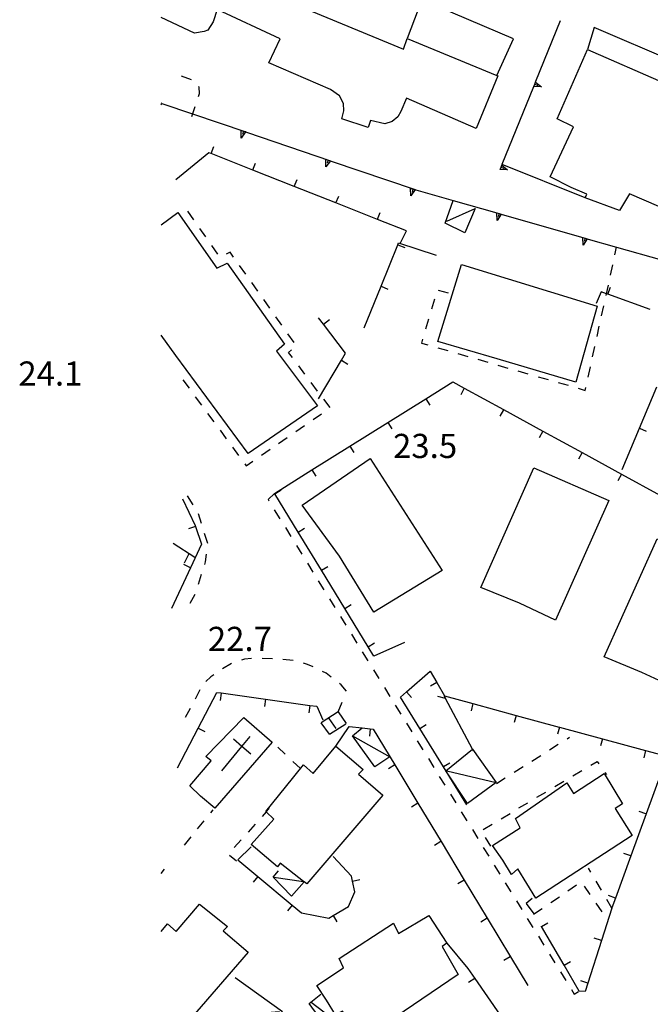
# Model space of a CAD drawing. Units: metres. Extents: x 482365 to 484350, y 4501550 to 4503098.
# Drawn here: x 482372 to 482457, y 4502538 to 4502670 of the extents above; entities that cross this region are included whole.
import ezdxf

# ---------------------------------------------------------------- set-up
doc = ezdxf.new("R2010")
doc.units = ezdxf.units.M
doc.header["$MEASUREMENT"] = 0
for name, color, linetype in [("'03 marciapiede - spartitraffico", 254, 'Continuous'), ("'03 muro divisorio", 254, 'Continuous'), ("'03 tettoia - baracca", 254, 'Continuous'), ('03 muro divisorio v', 254, 'Continuous'), ('EDIFICIO', 250, 'Continuous'), ('GRADINI', 254, 'Continuous'), ('marciapiede - spartitraffico', 254, 'Continuous'), ('muro di sostegno', 254, 'Continuous'), ('muro di sostegno v', 254, 'Continuous'), ('muro divisorio', 254, 'Continuous'), ('muro divisorio v', 254, 'Continuous'), ('punto quotato a terra', 254, 'Continuous'), ('recinzione', 254, 'Continuous'), ('recinzione v', 254, 'Continuous'), ('tettoia - baracca', 254, 'Continuous')]:
    doc.layers.add(name, color=color, linetype=linetype)
doc.styles.add('txt', font='txt')

msp = doc.modelspace()

# ---------------------------------------------------------------- linework, layer by layer
at = {"layer": "'03 marciapiede - spartitraffico", "linetype": 'Continuous'}
for p, q in [((482406.57, 4502606.32), (482405.71, 4502605.49)), ((482405.71, 4502605.49), (482405.82, 4502605.32)), ((482406.55, 4502604.12), (482407.29, 4502602.93)), ((482408.03, 4502601.75), (482408.76, 4502600.55)), ((482409.51, 4502599.36), (482410.24, 4502598.18)), ((482410.98, 4502596.98), (482411.72, 4502595.79)), ((482412.45, 4502594.6), (482413.19, 4502593.41)), ((482413.93, 4502592.22), (482414.66, 4502591.03)), ((482415.41, 4502589.84), (482416.14, 4502588.65)), ((482416.88, 4502587.46), (482417.62, 4502586.27)), ((482418.35, 4502585.08), (482419.09, 4502583.89)), ((482419.83, 4502582.7), (482420.56, 4502581.51)), ((482421.3, 4502580.32), (482422.04, 4502579.13)), ((482422.77, 4502577.94), (482423.51, 4502576.75)), ((482424.25, 4502575.56), (482424.99, 4502574.37)), ((482425.72, 4502573.18), (482426.46, 4502571.99)), ((482427.2, 4502570.8), (482427.94, 4502569.61)), ((482428.67, 4502568.42), (482429.41, 4502567.23)), ((482430.15, 4502566.04), (482430.89, 4502564.85)), ((482431.62, 4502563.66), (482432.36, 4502562.47)), ((482433.1, 4502561.28), (482433.83, 4502560.09)), ((482434.57, 4502558.9), (482435.31, 4502557.71)), ((482436.04, 4502556.52), (482436.79, 4502555.33)), ((482437.52, 4502554.14), (482438.26, 4502552.95)), ((482439, 4502551.76), (482439.73, 4502550.57)), ((482440.47, 4502549.38), (482441.21, 4502548.19)), ((482441.95, 4502547), (482442.69, 4502545.81)), ((482443.42, 4502544.62), (482444.16, 4502543.43)), ((482444.9, 4502542.24), (482445.63, 4502541.05)), ((482446.37, 4502539.86), (482446.76, 4502539.23)), ((482446.76, 4502539.23), (482447.33, 4502539.58))]:
    msp.add_line(p, q, dxfattribs=at)
at = {"layer": "'03 muro divisorio"}
for p, q in [((482450.35, 4502633.34), (482449.72, 4502631.74)), ((482456.92, 4502630.95), (482451.28, 4502633))]:
    msp.add_line(p, q, dxfattribs=at)
at = {"layer": "'03 muro divisorio", "flags": 128}
msp.add_lwpolyline([(482451.28, 4502633), (482451.07, 4502633.07), (482450.35, 4502633.34)], dxfattribs=at)
at = {"layer": "'03 tettoia - baracca", "linetype": 'Continuous', "flags": 128}
msp.add_lwpolyline([(482429.66, 4502642.77), (482433.47, 4502644.51), (482432.1, 4502641.25), (482429.46, 4502642.52), (482430.51, 4502645.57)], dxfattribs=at)
at = {"layer": '03 muro divisorio v'}
msp.add_line((482451.27, 4502633.01), (482451.61, 4502633.94), dxfattribs=at)
at = {"layer": 'EDIFICIO', "linetype": 'Continuous', "flags": 128}
for points in [[(482424.36, 4502667.27), (482436.38, 4502662.29), (482436.38, 4502662.3), (482438.61, 4502667.2), (482426.34, 4502672.47)], [(482448.54, 4502665.8), (482458.79, 4502661.33), (482458.79, 4502661.34), (482460.29, 4502664.1), (482449.43, 4502668.73)], [(482448.54, 4502665.8), (482458.79, 4502661.34), (482461.98, 4502659.95), (482461.07, 4502656.41), (482462.39, 4502655.91), (482461.93, 4502655.12), (482465.5, 4502653.63), (482464.98, 4502651.75), (482466.61, 4502651.21), (482471.81, 4502641.13), (482467.92, 4502639.34), (482465.46, 4502640.59), (482462.54, 4502640.81), (482461.7, 4502643.2), (482454.16, 4502646.46), (482452.84, 4502644.2), (482448.21, 4502645.9), (482448.46, 4502646.43), (482446.34, 4502647.28), (482443.52, 4502648.71), (482446.66, 4502655.45), (482444.49, 4502656.5)], [(482431.65, 4502637), (482449.83, 4502631.41), (482446.98, 4502621.23), (482436.43, 4502624.37), (482428.45, 4502626.66)], [(482419.39, 4502610.99), (482429.04, 4502596.01), (482419.91, 4502590.42), (482415.29, 4502597.93), (482410.27, 4502604.76)], [(482441.34, 4502609.77), (482451.38, 4502605.36), (482444.23, 4502589.33), (482439.41, 4502591.63), (482434.25, 4502593.72)], [(482457.89, 4502600.23), (482468.46, 4502595.7), (482461.04, 4502579.91), (482455.82, 4502582.32), (482450.77, 4502584.42)], [(482402.48, 4502576.31), (482406.27, 4502573.02), (482398.56, 4502564.16), (482396.67, 4502565.78), (482395.21, 4502567.17), (482398.09, 4502570.49), (482397.38, 4502571.1)], [(482414.8, 4502572.48), (482418.45, 4502569.33), (482417.85, 4502568.72), (482421.09, 4502565.89), (482410.92, 4502554), (482410.55, 4502554.29), (482410.46, 4502554.35), (482407.34, 4502556.78), (482406.99, 4502556.29), (482403.46, 4502559.28), (482406.48, 4502562.68), (482405.45, 4502563.66), (482405.41, 4502563.7), (482408.04, 4502566.97), (482410.45, 4502569.95), (482411.75, 4502568.79)], [(482450.77, 4502568.8), (482453.25, 4502564.74), (482452.25, 4502564.12), (482454.53, 4502560.48), (482441.59, 4502552.11), (482439.19, 4502556.02), (482438.34, 4502555.26), (482437.17, 4502557.17), (482435.81, 4502559.16), (482439.5, 4502561.52), (482438.88, 4502562.78), (482445.78, 4502567.53), (482446.66, 4502566.12)], [(482427.28, 4502549.8), (482429.67, 4502546.05), (482429.04, 4502545.62), (482431.19, 4502541.89), (482417.98, 4502532.89), (482417.37, 4502533.99), (482415.67, 4502536.95), (482414.75, 4502536.49), (482413.55, 4502538.42), (482412.24, 4502540.41), (482415.82, 4502542.76), (482415.25, 4502544.04), (482422.53, 4502548.75), (482423.19, 4502547.35)]]:
    msp.add_lwpolyline(points, close=True, dxfattribs=at)
for points in [[(482409.49, 4502671.76), (482423.88, 4502665.85), (482424.36, 4502667.27), (482436.38, 4502662.3), (482436.52, 4502662.24), (482433.63, 4502655.2), (482424.27, 4502659.25), (482423.52, 4502657.5), (482423.11, 4502656.79), (482422.36, 4502656.14), (482421.36, 4502655.83), (482419.43, 4502656.27), (482419.13, 4502655.34), (482415.6, 4502656.49), (482415.85, 4502657.58), (482415.84, 4502658.55), (482415.29, 4502659.56), (482414.07, 4502660.44), (482405.81, 4502664.01), (482407.34, 4502667.22), (482398.91, 4502671.16), (482398.34, 4502669.48), (482397.66, 4502668.4), (482397.16, 4502668.19), (482395.86, 4502667.96), (482391.39, 4502670.09)], [(482391.39, 4502658.38), (482391.45, 4502658.56), (482391.39, 4502658.59)], [(482391.39, 4502642.29), (482393.63, 4502643.95), (482398.86, 4502636.5), (482400.24, 4502637.15), (482407.91, 4502626.31), (482406.84, 4502625.39), (482412.34, 4502618.07), (482403.04, 4502611.65), (482393.36, 4502624.8), (482391.39, 4502627.51)], [(482399.5, 4502569.15), (482402.2, 4502572.42), (482403.31, 4502573.76)], [(482403.41, 4502571.38), (482402.2, 4502572.42), (482401.09, 4502573.38)], [(482391.39, 4502547.64), (482392.24, 4502548.65), (482393.41, 4502547.62), (482396.54, 4502551.3)], [(482396.54, 4502551.3), (482400.27, 4502548.29), (482399.69, 4502547.72), (482403.05, 4502544.87), (482395.33, 4502535.95), (482395.31, 4502535.92), (482392.52, 4502532.71), (482391.39, 4502533.65)]]:
    msp.add_lwpolyline(points, dxfattribs=at)
at = {"layer": 'GRADINI', "linetype": 'Continuous'}
for p, q in [((482414.85, 4502574.82), (482413.92, 4502576.19)), ((482415.1, 4502577.06), (482416.18, 4502575.5)), ((482413.95, 4502574.08), (482412.81, 4502575.6))]:
    msp.add_line(p, q, dxfattribs=at)
at = {"layer": 'marciapiede - spartitraffico'}
for p, q in [((482394.08, 4502662.24), (482395.4, 4502661.78)), ((482396.4, 4502660.81), (482396.41, 4502660.8)), ((482396.41, 4502660.8), (482396.48, 4502659.84)), ((482396.48, 4502659.84), (482396.35, 4502659.44)), ((482395.77, 4502642.97), (482394.97, 4502644.12)), ((482397.38, 4502640.68), (482396.58, 4502641.82)), ((482399, 4502638.39), (482398.19, 4502639.53)), ((482452.22, 4502638.3), (482452.44, 4502639.3)), ((482400.63, 4502638.65), (482400.1, 4502638.39)), ((482401.1, 4502637.99), (482400.63, 4502638.65)), ((482402.72, 4502635.71), (482401.9, 4502636.85)), ((482451.62, 4502635.57), (482451.92, 4502636.94)), ((482404.33, 4502633.42), (482403.52, 4502634.57)), ((482429.91, 4502633.16), (482428.55, 4502633.49)), ((482405.95, 4502631.14), (482405.14, 4502632.28)), ((482428.04, 4502632.35), (482427.63, 4502631.01)), ((482450.43, 4502630.09), (482450.72, 4502631.46)), ((482407.57, 4502628.85), (482406.76, 4502629.99)), ((482427.23, 4502629.67), (482426.83, 4502628.33)), ((482449.83, 4502627.36), (482450.12, 4502628.72)), ((482409.19, 4502626.56), (482408.37, 4502627.71)), ((482426.43, 4502626.98), (482426.27, 4502626.47)), ((482426.27, 4502626.47), (482427.11, 4502626.23)), ((482449.22, 4502624.62), (482449.52, 4502625.99)), ((482408.46, 4502625.22), (482408.87, 4502625.57)), ((482408.98, 4502624.53), (482408.46, 4502625.22)), ((482428.45, 4502625.84), (482429.79, 4502625.46)), ((482431.14, 4502625.07), (482432.48, 4502624.68)), ((482410.66, 4502622.29), (482409.82, 4502623.4)), ((482433.83, 4502624.29), (482435.18, 4502623.9)), ((482436.52, 4502623.51), (482437.87, 4502623.12)), ((482439.21, 4502622.74), (482440.55, 4502622.35)), ((482448.62, 4502621.89), (482448.93, 4502623.26)), ((482394.29, 4502621.53), (482395.12, 4502620.41)), ((482412.34, 4502620.04), (482411.5, 4502621.17)), ((482441.9, 4502621.96), (482443.25, 4502621.58)), ((482444.59, 4502621.19), (482445.93, 4502620.8)), ((482447.28, 4502620.4), (482448.24, 4502620.13)), ((482448.24, 4502620.13), (482448.33, 4502620.52)), ((482395.95, 4502619.28), (482396.78, 4502618.16)), ((482414.02, 4502617.81), (482413.18, 4502618.93)), ((482397.61, 4502617.03), (482398.44, 4502615.9)), ((482411.74, 4502616.21), (482412.89, 4502617)), ((482409.44, 4502614.62), (482410.58, 4502615.41)), ((482399.27, 4502614.78), (482400.1, 4502613.65)), ((482407.13, 4502613.03), (482408.28, 4502613.82)), ((482400.94, 4502612.52), (482401.76, 4502611.39)), ((482404.83, 4502611.43), (482405.98, 4502612.23)), ((482402.59, 4502610.27), (482402.78, 4502610.02)), ((482402.78, 4502610.02), (482403.68, 4502610.64)), ((482395.69, 4502604.81), (482394.91, 4502605.98)), ((482396.79, 4502602.27), (482396.37, 4502603.6)), ((482397.62, 4502599.59), (482397.2, 4502600.93)), ((482395.09, 4502598.24), (482394.46, 4502596.99)), ((482397.23, 4502596.82), (482397.34, 4502597.17)), ((482397.34, 4502597.17), (482397.46, 4502598.2)), ((482396.38, 4502594.16), (482396.8, 4502595.5)), ((482395.26, 4502591.6), (482395.94, 4502592.83)), ((482402.55, 4502584.1), (482402.13, 4502583.99)), ((482403.51, 4502584.21), (482402.55, 4502584.1)), ((482406.31, 4502584.17), (482404.91, 4502584.2)), ((482409.07, 4502583.96), (482407.7, 4502584.07)), ((482409.1, 4502583.95), (482409.07, 4502583.96)), ((482400.82, 4502583.52), (482399.6, 4502582.83)), ((482411.02, 4502583.42), (482410.45, 4502583.57)), ((482411.75, 4502583.07), (482411.02, 4502583.42)), ((482413.5, 4502582.23), (482413.01, 4502582.47)), ((482398.03, 4502581.74), (482397.38, 4502581.14)), ((482398.44, 4502582.04), (482398.03, 4502581.74)), ((482414.18, 4502581.71), (482413.5, 4502582.23)), ((482396.58, 4502580.01), (482395.92, 4502578.78)), ((482415.52, 4502580.66), (482415.28, 4502580.85)), ((482416.24, 4502579.83), (482415.52, 4502580.66)), ((482395.27, 4502577.53), (482394.62, 4502576.29)), ((482415.1, 4502577.06), (482415.66, 4502578.35)), ((482445.81, 4502573.46), (482446.12, 4502573.66)), ((482408.01, 4502571.39), (482407, 4502572.34)), ((482443.44, 4502571.97), (482444.62, 4502572.71)), ((482441.08, 4502570.47), (482442.26, 4502571.22)), ((482410.06, 4502569.47), (482409.04, 4502570.43)), ((482438.71, 4502568.97), (482439.89, 4502569.72)), ((482448.98, 4502569.9), (482449.84, 4502570.41)), ((482449.84, 4502570.41), (482450.07, 4502570.09)), ((482436.34, 4502567.47), (482437.52, 4502568.22)), ((482446.58, 4502568.47), (482447.78, 4502569.19)), ((482450.88, 4502568.95), (482451.09, 4502568.66)), ((482444.17, 4502567.04), (482445.37, 4502567.76)), ((482441.76, 4502565.61), (482442.96, 4502566.32)), ((482439.35, 4502564.18), (482440.55, 4502564.89)), ((482398.05, 4502563.55), (482398.36, 4502563.93)), ((482436.94, 4502562.75), (482438.15, 4502563.46)), ((482396.27, 4502561.39), (482397.16, 4502562.46)), ((482403.98, 4502562.01), (482403.05, 4502560.96)), ((482434.54, 4502561.31), (482435.74, 4502562.03)), ((482394.5, 4502559.22), (482395.39, 4502560.3)), ((482435.59, 4502559.05), (482434.85, 4502560.23)), ((482402.12, 4502559.92), (482401.19, 4502558.87)), ((482400.55, 4502557.85), (482401.5, 4502557.1)), ((482448.99, 4502555.57), (482448.66, 4502556.12)), ((482391.39, 4502555.42), (482391.83, 4502555.97)), ((482445.92, 4502553.09), (482447.08, 4502553.87)), ((482448.07, 4502553.72), (482448.87, 4502552.57)), ((482450.41, 4502553.15), (482449.69, 4502554.36)), ((482443.61, 4502551.52), (482444.76, 4502552.3)), ((482449.66, 4502551.42), (482450.46, 4502550.27)), ((482441.29, 4502549.95), (482442.44, 4502550.73))]:
    msp.add_line(p, q, dxfattribs=at)
at = {"layer": 'marciapiede - spartitraffico', "flags": 128}
for points in [[(482395.91, 4502658.11), (482395.6, 4502657.16), (482395.47, 4502656.78)], [(482451.02, 4502632.84), (482451.07, 4502633.07), (482451.33, 4502634.2)], [(482405.84, 4502564.11), (482405.45, 4502563.66), (482404.91, 4502563.06)], [(482451.82, 4502550.73), (482451.8, 4502550.77), (482451.11, 4502551.94)]]:
    msp.add_lwpolyline(points, dxfattribs=at)
at = {"layer": 'muro di sostegno'}
for p, q in [((482441.61, 4502661.53), (482444.93, 4502669.66)), ((482437.09, 4502650.4), (482437.09, 4502650.41)), ((482448.21, 4502645.9), (482437.09, 4502650.4)), ((482425.43, 4502647.02), (482425.54, 4502646.99))]:
    msp.add_line(p, q, dxfattribs=at)
at = {"layer": 'muro di sostegno', "flags": 128}
for points in [[(482437.09, 4502650.41), (482441.33, 4502660.84), (482441.46, 4502661.15), (482441.57, 4502661.43), (482441.61, 4502661.53)], [(482391.45, 4502658.56), (482395.6, 4502657.16), (482402.71, 4502654.74), (482402.81, 4502654.71)], [(482402.81, 4502654.71), (482414.07, 4502650.88), (482414.18, 4502650.85)], [(482414.18, 4502650.85), (482425.43, 4502647.02), (482425.43, 4502647.02)], [(482425.54, 4502646.99), (482430.51, 4502645.57), (482436.36, 4502643.9), (482436.68, 4502643.81), (482436.97, 4502643.72), (482436.97, 4502643.72), (482437.08, 4502643.69)], [(482437.08, 4502643.69), (482447.9, 4502640.6), (482448.21, 4502640.51), (482448.5, 4502640.43), (482448.51, 4502640.43), (482448.61, 4502640.4)], [(482448.61, 4502640.4), (482452.44, 4502639.3), (482458.47, 4502637.59)]]:
    msp.add_lwpolyline(points, dxfattribs=at)
at = {"layer": 'muro di sostegno v'}
for p, q in [((482402.11, 4502653.92), (482402.1, 4502654.94)), ((482413.47, 4502650.06), (482413.47, 4502651.08)), ((482413.78, 4502650.98), (482413.64, 4502650.56)), ((482437.83, 4502649.67), (482436.81, 4502649.72)), ((482424.87, 4502646.17), (482424.82, 4502647.19)), ((482436.41, 4502642.87), (482436.36, 4502643.9)), ((482447.95, 4502639.58), (482447.9, 4502640.6))]:
    msp.add_line(p, q, dxfattribs=at)
at = {"layer": 'muro di sostegno v', "flags": 128}
for points in [[(482442.36, 4502660.79), (482441.33, 4502660.84), (482441.33, 4502660.84)], [(482441.34, 4502660.85), (482441.46, 4502661.14), (482441.58, 4502661.43)], [(482441.46, 4502661.15), (482441.46, 4502661.14), (482441.87, 4502660.98)], [(482441.57, 4502661.44), (482441.57, 4502661.43), (482441.58, 4502661.43), (482442.36, 4502660.79)], [(482402.11, 4502654.94), (482402.41, 4502654.84), (482402.7, 4502654.74)], [(482402.71, 4502654.75), (482402.71, 4502654.74), (482402.7, 4502654.74), (482402.11, 4502653.92)], [(482402.41, 4502654.84), (482402.41, 4502654.84), (482402.27, 4502654.42)], [(482413.47, 4502651.08), (482413.78, 4502650.98), (482414.07, 4502650.88)], [(482414.08, 4502650.89), (482414.07, 4502650.88), (482413.47, 4502650.06)], [(482436.82, 4502649.73), (482436.94, 4502650.03), (482437.05, 4502650.31)], [(482436.93, 4502650.03), (482436.94, 4502650.03), (482437.35, 4502649.86)], [(482437.04, 4502650.32), (482437.05, 4502650.31), (482437.83, 4502649.67)], [(482424.83, 4502647.19), (482425.14, 4502647.1), (482425.43, 4502647.02)], [(482425.43, 4502647.03), (482425.43, 4502647.02), (482424.87, 4502646.17)], [(482425.14, 4502647.11), (482425.14, 4502647.1), (482425.02, 4502646.68)], [(482436.36, 4502643.9), (482436.68, 4502643.81), (482436.97, 4502643.72)], [(482436.97, 4502643.73), (482436.97, 4502643.72), (482436.41, 4502642.87)], [(482436.68, 4502643.81), (482436.68, 4502643.81), (482436.56, 4502643.38)], [(482447.9, 4502640.6), (482448.21, 4502640.51), (482448.5, 4502640.43)], [(482448.51, 4502640.44), (482448.51, 4502640.43), (482447.95, 4502639.58)], [(482448.22, 4502640.51), (482448.21, 4502640.51), (482448.1, 4502640.08)]]:
    msp.add_lwpolyline(points, dxfattribs=at)
at = {"layer": 'muro divisorio'}
for p, q in [((482397.79, 4502651.96), (482393.37, 4502648.35)), ((482398.07, 4502651.85), (482397.79, 4502651.96)), ((482403.65, 4502649.64), (482398.07, 4502651.85)), ((482409.23, 4502647.44), (482403.65, 4502649.64)), ((482414.81, 4502645.23), (482409.23, 4502647.44)), ((482420.39, 4502643.03), (482414.81, 4502645.23)), ((482424.29, 4502641.49), (482420.39, 4502643.03)), ((482423.48, 4502639.88), (482424.29, 4502641.49)), ((482420.86, 4502634.07), (482423.11, 4502639.64)), ((482423.11, 4502639.64), (482423.21, 4502639.89)), ((482423.21, 4502639.89), (482428.25, 4502638.22)), ((482418.61, 4502628.51), (482420.86, 4502634.07)), ((482413.13, 4502629), (482412.49, 4502629.85)), ((482416.1, 4502625.1), (482413.13, 4502629)), ((482415.54, 4502624.16), (482416.1, 4502625.1)), ((482412.46, 4502619.01), (482415.54, 4502624.16)), ((482426.87, 4502618.99), (482430.5, 4502621.25)), ((482430.5, 4502621.25), (482432.01, 4502620.42)), ((482432.01, 4502620.42), (482437.28, 4502617.55)), ((482455.5, 4502615.06), (482457.81, 4502620.6)), ((482421.78, 4502615.81), (482426.87, 4502618.99)), ((482437.28, 4502617.55), (482442.54, 4502614.66)), ((482416.69, 4502612.64), (482421.78, 4502615.81)), ((482442.54, 4502614.66), (482447.81, 4502611.79)), ((482453.18, 4502609.53), (482455.5, 4502615.06)), ((482411.6, 4502609.46), (482416.69, 4502612.64)), ((482447.81, 4502611.79), (482453.08, 4502608.91)), ((482406.57, 4502606.32), (482411.6, 4502609.46)), ((482453.08, 4502608.91), (482458.33, 4502606.03)), ((482406.6, 4502606.26), (482406.57, 4502606.32)), ((482409.73, 4502601.14), (482406.6, 4502606.26)), ((482394.24, 4502605.58), (482395.93, 4502602.02)), ((482395.93, 4502602.02), (482395.97, 4502601.89)), ((482395.97, 4502601.89), (482396.79, 4502599.53)), ((482412.86, 4502596.02), (482409.73, 4502601.14)), ((482395.91, 4502597.73), (482393, 4502599.6)), ((482396.79, 4502599.53), (482395.32, 4502596.36)), ((482395.32, 4502596.36), (482392.78, 4502590.92)), ((482415.99, 4502590.9), (482412.86, 4502596.02)), ((482419.12, 4502585.78), (482415.99, 4502590.9)), ((482424.02, 4502586.36), (482419.89, 4502584.52)), ((482419.89, 4502584.52), (482419.12, 4502585.78)), ((482424.27, 4502579.73), (482427.45, 4502582.52)), ((482427.45, 4502582.52), (482428.34, 4502580.99)), ((482428.34, 4502580.99), (482429.38, 4502579.19)), ((482396.36, 4502574.87), (482398.86, 4502579.67)), ((482398.86, 4502579.67), (482399.44, 4502579.59)), ((482399.44, 4502579.59), (482405.38, 4502578.75)), ((482405.38, 4502578.75), (482411.33, 4502577.93)), ((482423.48, 4502579.04), (482424.27, 4502579.73)), ((482426.08, 4502574.83), (482423.48, 4502579.04)), ((482429.38, 4502579.19), (482433.17, 4502578.17)), ((482411.33, 4502577.93), (482412.23, 4502577.8)), ((482412.23, 4502577.8), (482413.06, 4502575.97)), ((482415.1, 4502577.06), (482412.81, 4502575.6)), ((482393.58, 4502569.54), (482396.36, 4502574.87)), ((482413.95, 4502574.08), (482416.14, 4502575.46)), ((482414.8, 4502572.48), (482416.59, 4502575.09)), ((482419.41, 4502574.77), (482419.3, 4502573.79)), ((482419.41, 4502574.78), (482419.81, 4502574.73)), ((482419.81, 4502574.73), (482422.7, 4502569.94)), ((482429.22, 4502569.71), (482426.08, 4502574.83)), ((482422.69, 4502569.94), (482421.84, 4502569.43)), ((482422.7, 4502569.94), (482425.8, 4502564.81)), ((482432.36, 4502564.6), (482429.22, 4502569.71)), ((482458.44, 4502569.04), (482456.38, 4502563.4)), ((482425.8, 4502564.81), (482424.94, 4502564.29)), ((482425.8, 4502564.81), (482428.9, 4502559.67)), ((482456.38, 4502563.4), (482454.33, 4502557.76)), ((482403.46, 4502558.97), (482401.66, 4502557.25)), ((482428.89, 4502559.67), (482428.04, 4502559.15)), ((482428.9, 4502559.67), (482432, 4502554.53)), ((482416.89, 4502555.04), (482414.42, 4502557.68)), ((482454.33, 4502557.76), (482452.29, 4502552.12)), ((482401.66, 4502557.25), (482404.36, 4502555)), ((482404.36, 4502555), (482408.96, 4502551.15)), ((482417.04, 4502554.37), (482416.89, 4502555.04)), ((482417.36, 4502552.95), (482417.04, 4502554.37)), ((482431.99, 4502554.53), (482431.14, 4502554.01)), ((482432, 4502554.53), (482435.1, 4502549.4)), ((482416.48, 4502551), (482417.36, 4502552.95)), ((482441.14, 4502552.06), (482440.32, 4502551.38)), ((482452.29, 4502552.12), (482451.81, 4502550.81)), ((482408.96, 4502551.15), (482410.18, 4502550.13)), ((482414.42, 4502549.76), (482416.48, 4502551)), ((482440.32, 4502551.38), (482441.34, 4502549.99)), ((482410.18, 4502550.13), (482413.84, 4502549.41)), ((482413.84, 4502549.41), (482414.42, 4502549.76)), ((482435.09, 4502549.4), (482434.24, 4502548.88)), ((482435.1, 4502549.4), (482438.2, 4502544.26)), ((482442.38, 4502548.3), (482442.35, 4502548.35)), ((482445.4, 4502543.11), (482442.38, 4502548.3)), ((482429.67, 4502546.05), (482432.48, 4502542.68)), ((482450.41, 4502546.42), (482448.57, 4502540.71)), ((482438.19, 4502544.26), (482437.34, 4502543.74)), ((482438.2, 4502544.26), (482440.52, 4502540.41)), ((482447.41, 4502539.63), (482445.4, 4502543.11)), ((482432.48, 4502542.68), (482433.41, 4502541.35)), ((482433.41, 4502541.35), (482436.83, 4502536.43)), ((482448.57, 4502540.71), (482448.21, 4502539.59)), ((482448.21, 4502539.59), (482447.41, 4502539.63))]:
    msp.add_line(p, q, dxfattribs=at)
at = {"layer": 'muro divisorio', "flags": 128}
for points in [[(482433.17, 4502578.17), (482433.18, 4502578.17), (482438.96, 4502576.59)], [(482438.96, 4502576.59), (482438.97, 4502576.59), (482444.75, 4502575.02)], [(482416.59, 4502575.09), (482418.34, 4502574.9), (482419.41, 4502574.78)], [(482444.75, 4502575.02), (482444.76, 4502575.02), (482450.54, 4502573.45)], [(482450.54, 4502573.45), (482450.54, 4502573.45), (482456.33, 4502571.88)], [(482456.33, 4502571.88), (482456.33, 4502571.88), (482459.19, 4502571.11)], [(482451.81, 4502550.81), (482451.8, 4502550.77), (482450.41, 4502546.42)]]:
    msp.add_lwpolyline(points, dxfattribs=at)
at = {"layer": 'muro divisorio v'}
for p, q in [((482398.07, 4502651.85), (482398.43, 4502652.78)), ((482403.65, 4502649.65), (482404.01, 4502650.57)), ((482409.23, 4502647.45), (482409.6, 4502648.37)), ((482414.81, 4502645.24), (482415.18, 4502646.16)), ((482420.39, 4502643.04), (482420.75, 4502643.96)), ((482423.11, 4502639.64), (482424.03, 4502639.26)), ((482420.86, 4502634.07), (482421.78, 4502633.7)), ((482413.14, 4502629.01), (482413.93, 4502629.61)), ((482415.54, 4502624.16), (482416.4, 4502623.65)), ((482432.01, 4502620.41), (482431.54, 4502619.54)), ((482426.87, 4502618.99), (482427.4, 4502618.15)), ((482437.28, 4502617.54), (482436.8, 4502616.66)), ((482421.78, 4502615.81), (482422.3, 4502614.97)), ((482442.54, 4502614.65), (482442.07, 4502613.78)), ((482455.5, 4502615.06), (482456.41, 4502614.68)), ((482416.69, 4502612.64), (482417.22, 4502611.79)), ((482447.81, 4502611.78), (482447.33, 4502610.9)), ((482411.6, 4502609.46), (482412.12, 4502608.61)), ((482453.08, 4502608.9), (482452.6, 4502608.02)), ((482406.61, 4502606.27), (482407.45, 4502606.78)), ((482395.97, 4502601.89), (482395.04, 4502601.56)), ((482409.74, 4502601.14), (482410.58, 4502601.66)), ((482395.32, 4502596.36), (482394.42, 4502596.78)), ((482412.87, 4502596.03), (482413.71, 4502596.54)), ((482416, 4502590.91), (482416.84, 4502591.43)), ((482419.12, 4502585.79), (482419.97, 4502586.3)), ((482428.34, 4502580.98), (482427.48, 4502580.48)), ((482399.44, 4502579.58), (482399.3, 4502578.6)), ((482405.38, 4502578.75), (482405.24, 4502577.76)), ((482424.28, 4502579.72), (482424.94, 4502578.97)), ((482411.33, 4502577.92), (482411.19, 4502576.93)), ((482433.18, 4502578.17), (482432.92, 4502577.21)), ((482438.97, 4502576.59), (482438.71, 4502575.63)), ((482396.36, 4502574.87), (482397.24, 4502574.41)), ((482426.08, 4502574.83), (482426.93, 4502575.36)), ((482444.76, 4502575.02), (482444.5, 4502574.06)), ((482450.54, 4502573.45), (482450.29, 4502572.49)), ((482456.33, 4502571.88), (482456.08, 4502570.92)), ((482429.23, 4502569.72), (482430.07, 4502570.24)), ((482456.37, 4502563.39), (482455.44, 4502563.73)), ((482454.33, 4502557.75), (482453.4, 4502558.09)), ((482404.36, 4502555), (482403.73, 4502554.23)), ((482417.05, 4502554.37), (482418.01, 4502554.59)), ((482452.28, 4502552.11), (482451.35, 4502552.44)), ((482408.96, 4502551.15), (482408.33, 4502550.39)), ((482414.42, 4502549.76), (482414.93, 4502548.91)), ((482442.38, 4502548.3), (482443.24, 4502548.8)), ((482450.4, 4502546.42), (482449.45, 4502546.73)), ((482445.4, 4502543.12), (482446.26, 4502543.62)), ((482433.41, 4502541.35), (482432.59, 4502540.79)), ((482448.56, 4502540.71), (482447.62, 4502541.02))]:
    msp.add_line(p, q, dxfattribs=at)
at = {"layer": 'recinzione', "flags": 128}
for points in [[(482429.51, 4502578.86), (482429.5, 4502578.87), (482429.35, 4502579.15)], [(482433.27, 4502571.81), (482433.13, 4502572.08), (482429.51, 4502578.86)]]:
    msp.add_lwpolyline(points, dxfattribs=at)
at = {"layer": 'recinzione v', "flags": 128}
msp.add_lwpolyline([(482429.51, 4502578.86), (482429.5, 4502578.87), (482428.48, 4502579.11)], dxfattribs=at)
at = {"layer": 'tettoia - baracca', "linetype": 'Continuous'}
for p, q in [((482429.66, 4502569.14), (482436.28, 4502567.58)), ((482411.48, 4502538.19), (482417.07, 4502533.96))]:
    msp.add_line(p, q, dxfattribs=at)
at = {"layer": 'tettoia - baracca', "linetype": 'Continuous', "flags": 128}
for points in [[(482417.03, 4502573.85), (482422.03, 4502571.05), (482420.04, 4502569.71), (482417.03, 4502573.85), (482418.34, 4502574.9)], [(482406.49, 4502554.93), (482410.46, 4502554.35), (482410.59, 4502554.33), (482410.55, 4502554.29), (482408.84, 4502552.37), (482406.38, 4502554.92), (482407.09, 4502555.75)], [(482407.23, 4502536.88), (482395.33, 4502535.95), (482395.25, 4502535.94), (482395.31, 4502535.92), (482405.3, 4502533.01), (482407.63, 4502536.87), (482401.28, 4502541.45)], [(482417.07, 4502533.93), (482416.18, 4502532.97), (482413.91, 4502535.59), (482413.28, 4502535.16), (482411.23, 4502537.99), (482412.79, 4502539.26)]]:
    msp.add_lwpolyline(points, dxfattribs=at)
msp.add_lwpolyline([(482433.13, 4502572.08), (482436.28, 4502567.58), (482432.45, 4502564.79), (482429.56, 4502569.17), (482433.13, 4502572.08)], close=True, dxfattribs=at)

# ---------------------------------------------------------------- texts
at = {"layer": 'punto quotato a terra', "color": 254, "style": 'txt'}
for s, p in [('24.1               ', (482372.24, 4502620.76)), ('23.5               ', (482422.47, 4502611.06)), ('22.7               ', (482397.64, 4502585.21))]:
    msp.add_text(s, height=3.24, rotation=0.0172, dxfattribs=at).set_placement(p)

doc.saveas('drawing.dxf')
